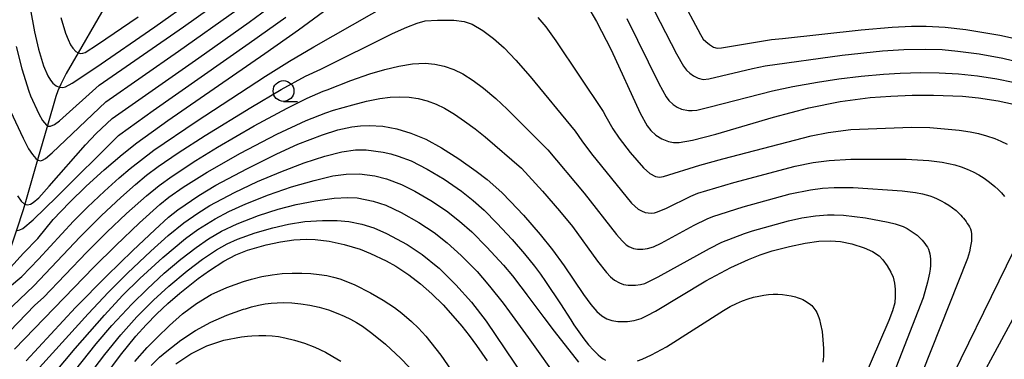
# Model space of a CAD drawing. Extents: x -18000 to -16000, y 81000 to 82500.
# Drawn here: x -16517 to -16399, y 81856 to 81897 of the extents above; entities that cross this region are included whole.
import ezdxf

# ---------------------------------------------------------------- set-up
doc = ezdxf.new("R2010")
doc.units = 0
for name, color, linetype in [('5102000', 4, '510200'), ('6331000', 3, 'Continuous'), ('7101000', 2, 'Continuous'), ('7102000', 6, 'Continuous')]:
    doc.layers.add(name, color=color, linetype=linetype)
doc.linetypes.add('510200', pattern='A,0,-0.375,[8,dmdr.shx,S=0.375,R=0,X=0,Y=0],-0.75,[8,dmdr.shx,S=0.375,R=180,X=0,Y=0],-0.375', length=1.5)

# ---------------------------------------------------------------- blocks, each defined once
blk = doc.blocks.new('633100')
at = {"layer": '6331000'}
blk.add_lwpolyline([(0, -0.5), (0.67, -0.5)], dxfattribs=at)
blk.add_circle((0, 0), 0.5, dxfattribs=at)

msp = doc.modelspace()

# ---------------------------------------------------------------- linework, layer by layer
at = {"layer": '5102000', "flags": 128}
msp.add_lwpolyline([(-16506.88, 82070.71), (-16508.6, 82067.67), (-16509.1, 82066.69), (-16509.48, 82065.81), (-16510.3, 82063.33), (-16510.82, 82061.43), (-16511.05, 82060.28), (-16511.19, 82059.26), (-16511.27, 82058.63), (-16511.34, 82057.59), (-16511.34, 82056.73), (-16511.28, 82055.83), (-16511.15, 82054.89), (-16511.01, 82054.17), (-16510.88, 82053.69), (-16510.88, 82053.67), (-16510.73, 82053.2), (-16510.54, 82052.71), (-16510.43, 82052.46), (-16510.18, 82051.98), (-16509.89, 82051.49), (-16509.41, 82050.78), (-16508.67, 82049.83), (-16507.46, 82048.47), (-16505.77, 82046.78), (-16505.36, 82046.33), (-16505.34, 82046.3), (-16505.16, 82046.09), (-16504.97, 82045.83), (-16504.78, 82045.56), (-16504.6, 82045.28), (-16504.25, 82044.67), (-16503.94, 82044.03), (-16503.67, 82043.38), (-16503.44, 82042.76), (-16503.26, 82042.19), (-16503.19, 82041.93), (-16503.14, 82041.67), (-16503.09, 82041.42), (-16503.06, 82041.18), (-16503.04, 82040.93), (-16503.03, 82040.68), (-16503.03, 82040.42), (-16503.04, 82040.15), (-16503.11, 82039.57), (-16503.21, 82038.94), (-16503.25, 82038.75), (-16503.44, 82037.92), (-16503.76, 82036.88), (-16504.15, 82035.86), (-16505.4, 82033.07), (-16505.62, 82032.5), (-16505.8, 82031.95), (-16505.88, 82031.67), (-16505.94, 82031.4), (-16505.99, 82031.13), (-16506.03, 82030.86), (-16506.05, 82030.59), (-16506.07, 82030.32), (-16506.06, 82030.05), (-16506.06, 82029.92), (-16506.05, 82029.79), (-16506.03, 82029.52), (-16505.99, 82029.26), (-16505.9, 82028.75), (-16505.77, 82028.26), (-16505.55, 82027.55), (-16504.96, 82025.99), (-16504.78, 82025.49), (-16503.78, 82021.69), (-16503.2, 82019.5), (-16502.79, 82017.5), (-16502.2, 82014.6), (-16502.02, 82013.28), (-16501.84, 82012.02), (-16501.7, 82010.17), (-16501.68, 82009.27), (-16501.66, 82007.97), (-16501.8, 82005.19), (-16501.84, 82004.88), (-16502.03, 82003.13), (-16502.51, 82000.6), (-16503.33, 81996.26), (-16504.13, 81991.99), (-16504.4, 81990.61), (-16505.04, 81987.66), (-16505.75, 81984.43), (-16505.85, 81983.87), (-16506.53, 81980), (-16507.21, 81976.14), (-16507.89, 81972.3), (-16508.24, 81970.31), (-16508.38, 81969.02), (-16508.4, 81968.39), (-16508.43, 81967.71), (-16508.39, 81966.45), (-16508.3, 81965.34), (-16508.15, 81964.4), (-16508.08, 81964.1), (-16507.81, 81962.91), (-16507.6, 81962.21), (-16507.3, 81961.4), (-16506.87, 81960.44), (-16505.79, 81958.49), (-16504.97, 81957), (-16502.87, 81953.53), (-16501.86, 81951.86), (-16501.24, 81950.68), (-16500.99, 81950.12), (-16500.77, 81949.55), (-16500.57, 81948.94), (-16500.4, 81948.26), (-16500.3, 81947.69), (-16499.24, 81940.99), (-16499.15, 81940.57), (-16499.09, 81940.3), (-16498.92, 81939.66), (-16498.81, 81939.34), (-16498.57, 81938.72), (-16498.13, 81937.78), (-16496.6, 81934.92), (-16496.25, 81934.14), (-16496.24, 81934.1), (-16495.93, 81933.28), (-16495.67, 81932.42), (-16495.47, 81931.55), (-16495.39, 81931.09), (-16495.34, 81930.6), (-16495.31, 81930.04), (-16495.31, 81929.4), (-16495.38, 81928.23), (-16495.43, 81927.85), (-16495.71, 81925.65), (-16496.71, 81921.03), (-16497.7, 81916.43), (-16498.25, 81914.38), (-16498.29, 81914.28), (-16498.52, 81913.59), (-16498.92, 81912.59), (-16499.56, 81911.26), (-16500.97, 81908.83), (-16503.3, 81904.81), (-16505.68, 81900.69), (-16508.02, 81896.63), (-16510.41, 81892.54), (-16511.86, 81890.04), (-16512.5, 81888.76), (-16512.66, 81888.39), (-16512.84, 81887.97), (-16513.09, 81887.27), (-16514.1, 81883.77), (-16515.28, 81879.65), (-16516.82, 81874.32), (-16517.02, 81873.62), (-16517.83, 81871.16), (-16519.4, 81866.43), (-16519.68, 81865.6), (-16520.48, 81862.92), (-16521.54, 81859.35), (-16522.61, 81855.76), (-16523.69, 81852.17), (-16523.89, 81851.49), (-16524.45, 81849.11), (-16524.56, 81848.54), (-16524.58, 81848.45), (-16524.67, 81847.73), (-16524.66, 81844.8), (-16524.63, 81840.92), (-16524.61, 81837.09), (-16524.59, 81833.21), (-16524.56, 81829.34), (-16524.52, 81822.28), (-16524.48, 81817.81), (-16524.36, 81817.09), (-16524.23, 81816.49), (-16524, 81815.49), (-16523.09, 81813.04), (-16521.51, 81809.37), (-16518.72, 81801.85), (-16518.13, 81800.68), (-16517.22, 81798.64), (-16516.69, 81797.62), (-16516.16, 81796.76), (-16515.6, 81795.96), (-16515.05, 81795.23), (-16514.51, 81794.61), (-16509.78, 81789.76), (-16508.3, 81788.04), (-16507.06, 81786.4), (-16506.02, 81784.84), (-16505.38, 81783.75), (-16502.41, 81776.31), (-16499.82, 81771.35), (-16498.36, 81767.63), (-16498.02, 81766.64), (-16497.8, 81765.87), (-16497.72, 81765.55), (-16497.67, 81765.27), (-16497.63, 81765.01), (-16497.59, 81764.52), (-16497.57, 81763.75), (-16497.64, 81762.46), (-16498.6, 81754.96), (-16499.84, 81747.95), (-16500.18, 81746.57), (-16500.52, 81745.5), (-16500.77, 81744.82), (-16500.9, 81744.51), (-16501.04, 81744.21), (-16501.18, 81743.94), (-16501.32, 81743.7), (-16501.47, 81743.47), (-16501.62, 81743.26), (-16501.78, 81743.07), (-16501.94, 81742.88), (-16502.11, 81742.71), (-16502.29, 81742.55), (-16502.66, 81742.24), (-16503.29, 81741.78), (-16503.96, 81741.34), (-16504.65, 81740.95), (-16505.32, 81740.63), (-16505.99, 81740.35), (-16508.74, 81739.47), (-16510.43, 81739.04), (-16511.84, 81738.77), (-16514.2, 81738.49), (-16517.52, 81738.32), (-16525.48, 81738.51), (-16526.26, 81738.48), (-16527.01, 81738.42), (-16527.37, 81738.37), (-16527.73, 81738.3), (-16527.9, 81738.26), (-16528.08, 81738.22), (-16528.44, 81738.13), (-16528.79, 81738.02), (-16529.48, 81737.76), (-16530.15, 81737.46), (-16530.77, 81737.14), (-16531.33, 81736.81), (-16531.59, 81736.64), (-16531.83, 81736.47), (-16532.05, 81736.3), (-16532.25, 81736.12), (-16532.44, 81735.95), (-16532.62, 81735.77), (-16532.78, 81735.58), (-16532.92, 81735.39), (-16533.06, 81735.19), (-16533.18, 81734.99), (-16533.29, 81734.77), (-16533.39, 81734.55), (-16533.47, 81734.3), (-16533.55, 81734.03), (-16533.61, 81733.72), (-16533.66, 81733.37), (-16533.7, 81732.98), (-16533.74, 81732.04), (-16533.4, 81724.87), (-16533.32, 81723.17)], dxfattribs=at)
at = {"layer": '7101000', "flags": 128}
for points in [[(-16518.53, 81866.69), (-16516.99, 81868.42), (-16515.27, 81870.19), (-16513.4, 81872.45), (-16511.44, 81874.53), (-16509.43, 81876.47), (-16507.28, 81878.44), (-16505.09, 81880.3), (-16503.32, 81881.68), (-16499.58, 81884.38), (-16487.9, 81892.46), (-16483.85, 81895.32), (-16480.25, 81897.94)], [(-16516.16, 81897.92), (-16515.64, 81895.07), (-16515.18, 81892.99), (-16514.56, 81890.97), (-16514.04, 81889.77), (-16513.73, 81889.25), (-16513.45, 81888.9), (-16513.05, 81888.57), (-16512.67, 81888.39), (-16512.66, 81888.39), (-16512.25, 81888.36), (-16511.92, 81888.45), (-16511.1, 81888.89), (-16508.28, 81890.77), (-16501.17, 81895.69), (-16496.62, 81898.9)], [(-16449.03, 81898.14), (-16447.94, 81896.3), (-16446.2, 81892.89), (-16442.69, 81885.27), (-16441.85, 81883.73), (-16441.42, 81883.17), (-16440.8, 81882.62), (-16440.08, 81882.18), (-16439.28, 81881.87), (-16438.7, 81881.75), (-16438, 81881.73), (-16436.38, 81882), (-16433.59, 81882.74), (-16426.65, 81884.79), (-16422.38, 81885.92), (-16418.6, 81886.69), (-16415, 81887.16), (-16412.5, 81887.33), (-16409.92, 81887.43), (-16407.38, 81887.44), (-16403.89, 81887.31), (-16401.94, 81887.13), (-16399.56, 81886.77), (-16397.72, 81886.34)], [(-16516.65, 81855.44), (-16510.7, 81861.86), (-16506.96, 81865.68), (-16503.82, 81868.73), (-16501.17, 81871.23), (-16499.51, 81872.73), (-16498.38, 81873.64), (-16495.87, 81875.35), (-16493.83, 81876.58), (-16490.09, 81878.58), (-16486.47, 81880.37), (-16483.93, 81881.52), (-16480.98, 81882.68), (-16479.1, 81883.27), (-16477.45, 81883.63), (-16476.4, 81883.76), (-16475.34, 81883.8), (-16473.71, 81883.7), (-16472.03, 81883.4), (-16470.31, 81882.88), (-16468.53, 81882.12), (-16466.62, 81881.09), (-16464.54, 81879.79), (-16462.45, 81878.3), (-16461.14, 81877.27), (-16459.38, 81875.7), (-16458.31, 81874.64), (-16456.77, 81872.99), (-16454.74, 81870.67), (-16453.26, 81868.82), (-16451.87, 81866.9), (-16449.54, 81863.41), (-16448.65, 81862.22), (-16447.91, 81861.4), (-16447.3, 81860.85), (-16446.73, 81860.49), (-16446.13, 81860.28), (-16445.38, 81860.17), (-16444.24, 81860.17), (-16443.42, 81860.28), (-16442.58, 81860.54), (-16441.84, 81860.89), (-16440.87, 81861.43), (-16434.77, 81865.08), (-16431.77, 81866.7), (-16429.65, 81867.66), (-16428.23, 81868.2), (-16426.8, 81868.67), (-16424.72, 81869.23), (-16422.83, 81869.62), (-16421.19, 81869.84), (-16419.78, 81869.89), (-16418.57, 81869.81), (-16417.2, 81869.54), (-16415.71, 81869.06), (-16414.7, 81868.6), (-16413.92, 81868.07), (-16413.47, 81867.61), (-16412.94, 81866.89), (-16412.49, 81866.1), (-16412.24, 81865.51), (-16412.05, 81864.78), (-16411.98, 81864.07), (-16411.97, 81863.19), (-16412.04, 81862.43), (-16412.32, 81861.45), (-16412.76, 81860.29), (-16416.89, 81850.71)], [(-16507.25, 81853.49), (-16505.28, 81856.13), (-16503.43, 81858.4), (-16502.2, 81859.78), (-16500.94, 81861.09), (-16499.59, 81862.36), (-16498.15, 81863.61), (-16495.95, 81865.35), (-16494.58, 81866.34), (-16492.85, 81867.46), (-16491.42, 81868.21), (-16489.99, 81868.77), (-16487.76, 81869.41), (-16486.02, 81869.79), (-16484.4, 81870.03), (-16482.88, 81870.11), (-16481.85, 81870.07), (-16480.17, 81869.86), (-16478.34, 81869.46), (-16476.44, 81868.87), (-16475.17, 81868.36), (-16473.31, 81867.48), (-16472.15, 81866.83), (-16470.57, 81865.8), (-16469.15, 81864.7), (-16467.79, 81863.5), (-16466.44, 81862.17), (-16465.53, 81861.2), (-16464.18, 81859.63), (-16463.29, 81858.49), (-16462.41, 81857.3), (-16461.13, 81855.43)]]:
    msp.add_lwpolyline(points, dxfattribs=at)
at = {"layer": '7102000', "flags": 128}
for points in [[(-16440.31, 81903.94), (-16435.45, 81894.74), (-16435.1, 81894.2), (-16434.8, 81893.89), (-16434.36, 81893.53), (-16433.86, 81893.23), (-16433.42, 81893.1), (-16432.91, 81893.14), (-16426.87, 81894.15), (-16425.54, 81894.25), (-16416.07, 81895.29), (-16412.34, 81895.62), (-16410.03, 81895.75), (-16408.26, 81895.77), (-16405.96, 81895.63), (-16403.46, 81895.35), (-16399.37, 81894.67), (-16395.74, 81893.85)], [(-16517.85, 81893.3), (-16517.18, 81890.62), (-16516.35, 81887.92), (-16516.13, 81887.37), (-16515.12, 81885.19), (-16514.68, 81884.39), (-16514.22, 81883.84), (-16514.1, 81883.77), (-16514, 81883.72), (-16513.73, 81883.71), (-16513.26, 81883.9), (-16512.65, 81884.36), (-16507.85, 81888.63), (-16497.69, 81895.68), (-16491.34, 81900.25)], [(-16442.24, 81900.09), (-16438.31, 81892.43), (-16437.48, 81890.95), (-16437.12, 81890.46), (-16436.73, 81890.1), (-16436.29, 81889.78), (-16435.72, 81889.49), (-16435.1, 81889.34), (-16434.41, 81889.39), (-16429.15, 81890.66), (-16427.65, 81890.97), (-16418.35, 81892.26), (-16413.5, 81892.77), (-16410.95, 81892.92), (-16408.38, 81892.99), (-16406.34, 81892.92), (-16404.43, 81892.75), (-16401.88, 81892.4), (-16399.03, 81891.89), (-16396.84, 81891.39)], [(-16520.18, 81863.09), (-16517.17, 81865.59), (-16515.16, 81867.69), (-16510.94, 81872.27), (-16509.26, 81873.95), (-16507.23, 81875.87), (-16505.45, 81877.5), (-16504.13, 81878.62), (-16501.28, 81880.8), (-16496.19, 81884.28), (-16487.85, 81889.72), (-16484.92, 81891.55), (-16482.01, 81893.25), (-16472.71, 81898.58)], [(-16517.72, 81875.3), (-16517.27, 81874.68), (-16516.86, 81874.33), (-16516.82, 81874.32), (-16516.49, 81874.24), (-16516.14, 81874.33), (-16515.8, 81874.51), (-16515.13, 81875.09), (-16513.87, 81876.47), (-16509.53, 81881.44), (-16508.21, 81882.81), (-16506.31, 81884.64), (-16495.85, 81891.94), (-16489.8, 81896.23), (-16486.74, 81898.47)], [(-16518.54, 81885.5), (-16517.04, 81882.24), (-16516.37, 81880.99), (-16515.91, 81880.31), (-16515.49, 81879.81), (-16515.28, 81879.65), (-16515.22, 81879.59), (-16514.95, 81879.54), (-16514.68, 81879.61), (-16514.35, 81879.8), (-16513.51, 81880.5), (-16507.08, 81886.63), (-16498.31, 81892.74), (-16491.3, 81897.73)], [(-16517.74, 81871.15), (-16517.43, 81871.2), (-16517.08, 81871.38), (-16515.81, 81872.44), (-16512.96, 81875.19), (-16505.52, 81882.59), (-16505.37, 81882.7), (-16501.36, 81885.59), (-16489.79, 81893.69), (-16485.37, 81896.85)], [(-16512.47, 81896.8), (-16511.93, 81894.91), (-16511.62, 81894.13), (-16511.33, 81893.52), (-16511.05, 81893.09), (-16510.69, 81892.71), (-16510.41, 81892.54), (-16510.09, 81892.46), (-16509.82, 81892.49), (-16509.57, 81892.59), (-16508.08, 81893.53), (-16503.17, 81896.88)], [(-16455.03, 81896.8), (-16454.07, 81895.67), (-16452.84, 81893.98), (-16447.15, 81885.46), (-16446.83, 81884.86), (-16445.99, 81883.39), (-16445.23, 81882.25), (-16443.92, 81880.53), (-16442.3, 81878.67), (-16441.54, 81878), (-16440.85, 81877.66), (-16440.38, 81877.57), (-16439.88, 81877.64), (-16435.53, 81879), (-16432.74, 81879.79), (-16422.12, 81882.56), (-16420.06, 81882.96), (-16417.33, 81883.29), (-16410.02, 81883.59), (-16407.8, 81883.53), (-16404.27, 81883.21), (-16402.94, 81883.02), (-16401.95, 81882.81), (-16400.97, 81882.54), (-16399.98, 81882.2), (-16399.24, 81881.9), (-16398.5, 81881.54)], [(-16520.04, 81860.42), (-16515.72, 81864.48), (-16510.16, 81870.38), (-16507.6, 81872.94), (-16505.26, 81875.13), (-16503.51, 81876.69), (-16502.16, 81877.79), (-16500.75, 81878.84), (-16498.37, 81880.48), (-16495.09, 81882.58), (-16489.6, 81885.97), (-16485.96, 81888.13), (-16483, 81889.73), (-16481.18, 81890.58), (-16472.54, 81894.85), (-16470.82, 81895.63), (-16469.57, 81896.13), (-16468.58, 81896.38), (-16467.13, 81896.49), (-16465.16, 81896.48), (-16463.88, 81896.32), (-16462.93, 81895.99), (-16461.64, 81895.24), (-16460.37, 81894.28), (-16459.08, 81893.13), (-16457.69, 81891.66), (-16455.96, 81889.67), (-16450.52, 81883.12), (-16449.72, 81881.94), (-16448.55, 81880.38), (-16443.73, 81874.44), (-16442.92, 81873.72), (-16442.55, 81873.5), (-16442.09, 81873.32), (-16441.36, 81873.23), (-16440.99, 81873.27), (-16440.6, 81873.38), (-16439.53, 81873.83), (-16436.61, 81875.29), (-16435.74, 81875.65), (-16431.42, 81876.91), (-16424.02, 81878.9), (-16421.87, 81879.32), (-16419.94, 81879.58), (-16417.31, 81879.75), (-16410.67, 81879.73), (-16407.94, 81879.55), (-16406.32, 81879.35), (-16405.54, 81879.21), (-16404.78, 81879.03), (-16404.04, 81878.8), (-16403.31, 81878.52), (-16402.6, 81878.2), (-16401.92, 81877.84), (-16401.25, 81877.43), (-16400.6, 81876.96), (-16399.96, 81876.44), (-16399.56, 81876.06), (-16399.17, 81875.66), (-16398.81, 81875.25)], [(-16444.29, 81896.67), (-16440.46, 81888.86), (-16439.57, 81887.22), (-16439.24, 81886.79), (-16438.73, 81886.33), (-16438.25, 81886.01), (-16437.72, 81885.76), (-16436.86, 81885.58), (-16436.44, 81885.58), (-16435.86, 81885.65), (-16434.28, 81886.02), (-16426.77, 81887.95), (-16424.3, 81888.47), (-16421.32, 81889), (-16418.77, 81889.39), (-16416.09, 81889.72), (-16413.38, 81889.97), (-16411.39, 81890.09), (-16408.9, 81890.16), (-16406.69, 81890.14), (-16404.36, 81890.01), (-16402.07, 81889.77), (-16399.74, 81889.42), (-16397.78, 81888.99)], [(-16518.67, 81858.98), (-16515.62, 81862.14), (-16514.57, 81863.05), (-16509.34, 81868.54), (-16506.93, 81870.94), (-16504.56, 81873.17), (-16502.17, 81875.3), (-16500.63, 81876.55), (-16499.06, 81877.7), (-16496.23, 81879.58), (-16493.61, 81881.19), (-16489.2, 81883.73), (-16485.24, 81885.89), (-16482.81, 81887.09), (-16480.89, 81887.92), (-16480.4, 81888.09), (-16477.54, 81889.21), (-16475.27, 81890), (-16473.47, 81890.54), (-16471.77, 81890.95), (-16470.11, 81891.2), (-16468.6, 81891.28), (-16467.45, 81891.19), (-16466.32, 81890.95), (-16465.15, 81890.54), (-16464.08, 81890.02), (-16462.81, 81889.22), (-16461.58, 81888.3), (-16460.1, 81887.04), (-16458.7, 81885.77), (-16453.81, 81880.85), (-16449.43, 81875.65), (-16445.55, 81870.65), (-16444.88, 81869.89), (-16444.37, 81869.41), (-16444.05, 81869.2), (-16443.49, 81868.98), (-16443.01, 81868.89), (-16442.38, 81868.88), (-16441.8, 81868.98), (-16441.11, 81869.19), (-16440.18, 81869.61), (-16436.19, 81871.77), (-16434.64, 81872.54), (-16433.94, 81872.81), (-16430.28, 81874), (-16424.64, 81875.55), (-16422.19, 81876.03), (-16420.75, 81876.23), (-16419.32, 81876.33), (-16417.05, 81876.33), (-16411.14, 81875.92), (-16409.55, 81875.71), (-16408.67, 81875.54), (-16408.24, 81875.44), (-16407.81, 81875.31), (-16407.37, 81875.15), (-16406.92, 81874.96), (-16406.45, 81874.73), (-16405.98, 81874.47), (-16405.52, 81874.18), (-16405.07, 81873.86), (-16404.65, 81873.53), (-16404.26, 81873.18), (-16404.08, 81872.99), (-16403.91, 81872.8), (-16403.74, 81872.61), (-16403.58, 81872.41), (-16403.43, 81872.21), (-16403.29, 81872), (-16403.15, 81871.79), (-16403.03, 81871.57), (-16402.92, 81871.32), (-16402.83, 81871.04), (-16402.78, 81870.71), (-16402.77, 81870.32), (-16402.8, 81869.84), (-16402.89, 81869.26), (-16403.04, 81868.57), (-16403.26, 81867.76), (-16409.85, 81851.17)], [(-16518.07, 81856.83), (-16508.5, 81866.72), (-16505.87, 81869.35), (-16502.99, 81872.05), (-16500.55, 81874.25), (-16499.46, 81875.14), (-16497.73, 81876.36), (-16494.85, 81878.18), (-16490.83, 81880.44), (-16486.45, 81882.74), (-16482.94, 81884.39), (-16480.58, 81885.33), (-16479.64, 81885.63), (-16477.33, 81886.29), (-16475.67, 81886.7), (-16474.06, 81887.02), (-16472.81, 81887.18), (-16471.73, 81887.24), (-16470.51, 81887.18), (-16469.45, 81887.02), (-16468.37, 81886.75), (-16467.28, 81886.36), (-16466.28, 81885.89), (-16465.07, 81885.16), (-16463.84, 81884.32), (-16462.59, 81883.39), (-16461.38, 81882.42), (-16457.01, 81878.64), (-16454.46, 81875.86), (-16452.4, 81873.5), (-16450.86, 81871.6), (-16447.85, 81867.44), (-16446.75, 81866.06), (-16446.26, 81865.55), (-16445.79, 81865.16), (-16445.2, 81864.82), (-16444.7, 81864.63), (-16444.15, 81864.55), (-16443.25, 81864.54), (-16442.67, 81864.62), (-16442.13, 81864.77), (-16440.55, 81865.54), (-16434.35, 81868.99), (-16432.88, 81869.75), (-16430.13, 81870.78), (-16429.15, 81871.1), (-16424.82, 81872.31), (-16423.21, 81872.66), (-16421.57, 81872.89), (-16420.14, 81873.01), (-16419.31, 81873.03), (-16418.2, 81872.98), (-16415.57, 81872.66), (-16412.84, 81872.16), (-16412, 81871.96), (-16411.49, 81871.8), (-16411.25, 81871.71), (-16411, 81871.61), (-16410.76, 81871.49), (-16410.52, 81871.36), (-16410.28, 81871.22), (-16410.04, 81871.07), (-16409.8, 81870.91), (-16409.58, 81870.74), (-16409.35, 81870.56), (-16409.14, 81870.37), (-16408.94, 81870.17), (-16408.74, 81869.97), (-16408.56, 81869.77), (-16408.39, 81869.56), (-16408.24, 81869.35), (-16408.1, 81869.12), (-16407.98, 81868.88), (-16407.88, 81868.62), (-16407.81, 81868.34), (-16407.75, 81868.03), (-16407.72, 81867.7), (-16407.71, 81867.33), (-16407.73, 81866.92), (-16407.78, 81866.48), (-16407.85, 81865.99), (-16408.08, 81864.91), (-16408.61, 81863.02), (-16412.81, 81852.21)], [(-16516.21, 81853.35), (-16509.21, 81861.1), (-16506.74, 81863.71), (-16504.45, 81865.99), (-16501.64, 81868.65), (-16499.56, 81870.52), (-16497.67, 81872.06), (-16496, 81873.24), (-16494.54, 81874.13), (-16491.58, 81875.7), (-16488.78, 81877.04), (-16485.99, 81878.22), (-16483.19, 81879.28), (-16480.69, 81880.1), (-16478.64, 81880.61), (-16476.97, 81880.84), (-16475.69, 81880.84), (-16473.64, 81880.58), (-16472.72, 81880.37), (-16471.83, 81880.11), (-16470.28, 81879.51), (-16468.34, 81878.53), (-16466.32, 81877.32), (-16464.22, 81875.87), (-16462.8, 81874.76), (-16461.51, 81873.6), (-16459.95, 81872.04), (-16458.1, 81870.06), (-16456.63, 81868.34), (-16455.44, 81866.83), (-16454.72, 81865.86), (-16454.09, 81864.99), (-16452.3, 81862.31), (-16451.06, 81860.36), (-16450.68, 81859.76), (-16449.49, 81858.1), (-16448.91, 81857.37), (-16448.33, 81856.73), (-16448.04, 81856.44), (-16447.75, 81856.17), (-16447.46, 81855.92), (-16447.17, 81855.7), (-16446.88, 81855.51)], [(-16516.59, 81849.98), (-16510.75, 81856.92), (-16507.24, 81860.96), (-16505.05, 81863.29), (-16502.95, 81865.35), (-16500.18, 81867.88), (-16497.47, 81870.18), (-16496, 81871.26), (-16493.91, 81872.56), (-16492.25, 81873.43), (-16490.19, 81874.36), (-16487.45, 81875.45), (-16484.71, 81876.38), (-16481.97, 81877.17), (-16479.72, 81877.71), (-16478.1, 81877.93), (-16476.52, 81877.95), (-16474.66, 81877.71), (-16473.25, 81877.37), (-16471.45, 81876.68), (-16469.84, 81875.89), (-16467.9, 81874.76), (-16466.02, 81873.49), (-16464.47, 81872.28), (-16462.98, 81870.96), (-16461.17, 81869.12), (-16459.18, 81866.96), (-16458.07, 81865.66), (-16457.06, 81864.36), (-16457.02, 81864.3), (-16456.36, 81863.38), (-16454.32, 81860.66), (-16453.04, 81859.02), (-16450.13, 81855.27)], [(-16511.59, 81853.23), (-16508.21, 81857.48), (-16506.34, 81859.68), (-16503.94, 81862.27), (-16502.06, 81864.13), (-16500.03, 81865.98), (-16498.02, 81867.69), (-16496.19, 81869.11), (-16494.7, 81870.14), (-16493.12, 81871.07), (-16491.25, 81871.93), (-16488.68, 81872.94), (-16486.32, 81873.7), (-16484.12, 81874.26), (-16481.81, 81874.71), (-16479.54, 81875.03), (-16477.9, 81875.13), (-16476.79, 81875.07), (-16474.87, 81874.67), (-16473.35, 81874.17), (-16471.48, 81873.32), (-16469.35, 81872.12), (-16467.53, 81870.9), (-16465.93, 81869.64), (-16464.26, 81868.14), (-16462.33, 81866.18), (-16461.68, 81865.43), (-16460.83, 81864.44), (-16459.21, 81862.4), (-16458.44, 81861.35), (-16456.2, 81858.23), (-16452.3, 81852.8)], [(-16509.22, 81853.52), (-16507.19, 81856.19), (-16505.25, 81858.57), (-16503.33, 81860.73), (-16501.33, 81862.75), (-16499.47, 81864.45), (-16497.26, 81866.28), (-16495.43, 81867.68), (-16493.75, 81868.8), (-16492.44, 81869.54), (-16491.19, 81870.09), (-16489.06, 81870.85), (-16486.96, 81871.47), (-16485.04, 81871.9), (-16483.09, 81872.21), (-16480.97, 81872.36), (-16479.19, 81872.35), (-16477.79, 81872.22), (-16476.22, 81871.91), (-16474.79, 81871.46), (-16473.26, 81870.79), (-16470.78, 81869.45), (-16468.95, 81868.24), (-16467.08, 81866.74), (-16466.92, 81866.6), (-16464.9, 81864.6), (-16463.02, 81862.49), (-16461.24, 81860.21), (-16454.43, 81850.08)], [(-16392.83, 81869.68), (-16402.36, 81852.11)], [(-16397.68, 81868.74), (-16406.81, 81850.11)], [(-16503.58, 81855.37), (-16502.09, 81857.06), (-16500.87, 81858.26), (-16499.4, 81859.71), (-16497.83, 81861.12), (-16496.15, 81862.35), (-16494.37, 81863.41), (-16492.48, 81864.29), (-16490.48, 81864.99), (-16489.5, 81865.28), (-16488.28, 81865.58), (-16487.04, 81865.8), (-16485.81, 81865.94), (-16484.61, 81866.01), (-16483.45, 81866.01), (-16482.36, 81865.95), (-16481.35, 81865.84), (-16480.44, 81865.7), (-16479.63, 81865.52), (-16478.87, 81865.3), (-16478.16, 81865.05), (-16477.08, 81864.6), (-16475.17, 81863.64), (-16473.66, 81862.76), (-16472.3, 81861.86), (-16471.39, 81861.17), (-16470.24, 81860.19), (-16469.4, 81859.37), (-16468.5, 81858.4), (-16466.7, 81856.13), (-16464.23, 81852.52)], [(-16501.59, 81854.89), (-16500.58, 81855.87), (-16499.72, 81856.61), (-16498.04, 81857.93), (-16496.28, 81859.09), (-16494.43, 81860.1), (-16492.5, 81860.95), (-16490.48, 81861.65), (-16490.24, 81861.72), (-16489.5, 81861.94), (-16488.66, 81862.15), (-16487.87, 81862.29), (-16487.13, 81862.39), (-16486.41, 81862.44), (-16485.71, 81862.46), (-16484.66, 81862.42), (-16483.58, 81862.32), (-16482.48, 81862.15), (-16481.37, 81861.9), (-16480.24, 81861.57), (-16479.1, 81861.15), (-16478.35, 81860.82), (-16477.61, 81860.46), (-16476.88, 81860.05), (-16476.15, 81859.6), (-16475.02, 81858.79), (-16473.38, 81857.44), (-16471.54, 81855.72), (-16469.58, 81853.66)], [(-16443, 81855.45), (-16442.46, 81855.66), (-16441.32, 81856.17), (-16439.52, 81857.11), (-16432.67, 81861.52), (-16431.84, 81861.98), (-16431.08, 81862.35), (-16430.36, 81862.65), (-16429.68, 81862.89), (-16429.04, 81863.09), (-16428.42, 81863.24), (-16427.82, 81863.34), (-16427.24, 81863.41), (-16426.67, 81863.45), (-16426.11, 81863.45), (-16425.56, 81863.42), (-16425.02, 81863.35), (-16424.5, 81863.26), (-16424, 81863.14), (-16423.77, 81863.06), (-16423.54, 81862.99), (-16423.32, 81862.9), (-16423.11, 81862.81), (-16422.9, 81862.71), (-16422.71, 81862.6), (-16422.53, 81862.48), (-16422.35, 81862.36), (-16422.19, 81862.23), (-16422.04, 81862.09), (-16421.89, 81861.95), (-16421.76, 81861.79), (-16421.64, 81861.63), (-16421.53, 81861.45), (-16421.43, 81861.27), (-16421.33, 81861.07), (-16421.24, 81860.86), (-16421.16, 81860.64), (-16421.09, 81860.4), (-16420.96, 81859.87), (-16420.79, 81858.96), (-16420.68, 81857.96), (-16420.62, 81856.94), (-16420.62, 81856.28), (-16420.63, 81855.96), (-16420.66, 81855.63), (-16420.71, 81855.29)], [(-16498.63, 81855.06), (-16496.82, 81856.29), (-16494.9, 81857.24), (-16492.86, 81857.92), (-16490.71, 81858.32), (-16490, 81858.4), (-16489.48, 81858.46), (-16488.62, 81858.51), (-16487.8, 81858.51), (-16487.02, 81858.46), (-16486.26, 81858.36), (-16485.49, 81858.22), (-16484.33, 81857.93), (-16483.13, 81857.55), (-16481.9, 81857.07), (-16480.62, 81856.47), (-16479.72, 81855.98), (-16478.76, 81855.39)]]:
    msp.add_lwpolyline(points, dxfattribs=at)

# ---------------------------------------------------------------- block references
at = {"layer": '6331000', "xscale": 2.5, "yscale": 2.5, "zscale": 2.5}
msp.add_blockref('633100', (-16485.66, 81887.94), dxfattribs=at)

doc.saveas('drawing.dxf')
